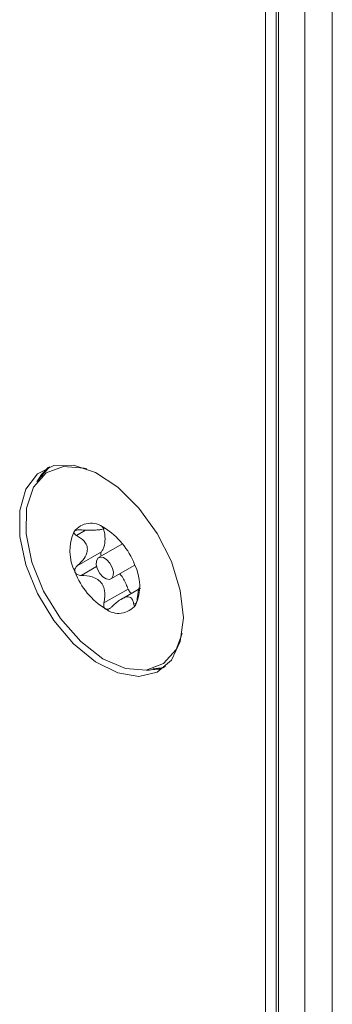
# Model space of a CAD drawing. Units: inches. Extents: x 0.3 to 21.8, y 0.2 to 16.9.
# Drawn here: x 19.9 to 20, y 8.1 to 8.2 of the extents above; entities that cross this region are included whole.
import ezdxf

# ---------------------------------------------------------------- set-up
doc = ezdxf.new("R2010")
doc.units = ezdxf.units.IN
doc.header["$MEASUREMENT"] = 0

msp = doc.modelspace()

# ---------------------------------------------------------------- linework, layer by layer
at = {"color": 7, "linetype": 'Continuous', "lineweight": 15}
for p, q in [((19.96063759880859, 8.390921636160774), (19.96063759880859, 7.763768328897224)), ((19.95695475346507, 8.389533922390873), (19.95695475346507, 7.761642267534898)), ((19.95308923548027, 7.759410751501429), (19.95308923548027, 8.388158915112978)), ((19.9534192164042, 8.388273083321284), (19.9534192164042, 7.75960124543404)), ((19.95167502411285, 7.758594344656727), (19.95167502411285, 8.387675914361049)), ((19.92981634170669, 8.151167022280376), (19.93004977067205, 8.151301777953725)), ((19.92960616057238, 8.148092517973877), (19.92635437668515, 8.146215303093422)), ((19.932447607278, 8.149167728145263), (19.92924002883904, 8.147316032526902)), ((19.93089613864187, 8.14444704726285), (19.93410371708083, 8.146298742881212)), ((19.93320543471653, 8.143086869206137), (19.92995364218698, 8.141209649336577)), ((19.93484269562734, 8.143207054698943), (19.9322927801801, 8.141735019844388)), ((19.93443062134013, 8.141779727985748), (19.93465124239263, 8.143268962471153))]:
    msp.add_line(p, q, dxfattribs=at)
at = {"color": 8, "linetype": 'Continuous', "lineweight": 15}
for p, q in [((19.92749180922825, 8.151014539534957), (19.9262692325842, 8.150308761061261)), ((19.92895135818739, 8.146118832402871), (19.92687813562691, 8.144921986494285)), ((19.93431706130293, 8.14125063757254), (19.933949192464, 8.141038271412164))]:
    msp.add_line(p, q, dxfattribs=at)
at = {"color": 7, "linetype": 'Continuous', "lineweight": 15, "flags": 128}
for points in [[(19.94062647943997, 8.13922039383938), (19.94021676450513, 8.142899239338258), (19.93901802336965, 8.14677809637129), (19.93711915089977, 8.150569644052718), (19.93466098228318, 8.153992344690897), (19.93182581854157, 8.156792458305942), (19.92882396180167, 8.15876267370511), (19.92587800356409, 8.159756288344063), (19.92320645615614, 8.159700170587483), (19.9210074533231, 8.158598101422017), (19.919444075575, 8.156531581445384), (19.91863230279764, 8.153654650205203), (19.91863230279764, 8.150180073299671), (19.919444075575, 8.14636588916074), (19.9210074533231, 8.142494651011953), (19.92320645615614, 8.13885366721777), (19.92587800356409, 8.135712727124968), (19.92882396180167, 8.133305010782182), (19.93182581854157, 8.131809356162575), (19.93466098228318, 8.131336059398055), (19.93711915089977, 8.131920938317554), (19.93901802336965, 8.133519775157126), (19.94021676450513, 8.136014595135181), (19.94062647943997, 8.13922039383938)], [(19.94046038276151, 8.137112431834622), (19.93966397602267, 8.134966254979627), (19.93796370398315, 8.133043591357772), (19.93562377953925, 8.132161155002953), (19.93283376325839, 8.13238995021857), (19.92981970356776, 8.13371221416201), (19.92682574590503, 8.136020217539627), (19.92409446280627, 8.139126981096279), (19.92184714942467, 8.14278084431524), (19.92026583022778, 8.146686391429082), (19.9194786361982, 8.150526305870816), (19.91954933034616, 8.153990091235938), (19.92047219145824, 8.156797144164619), (19.92217246349777, 8.15871948843198), (19.92451238794167, 8.159601924786797), (19.92451238794167, 8.159601924786797)], [(19.9209536808306, 8.157539460240768), (19.92155205753196, 8.158493797518497), (19.92250523588989, 8.159483147385405)], [(19.92250523588989, 8.159483147385405), (19.92242166469052, 8.159414508266718), (19.92095369811523, 8.157539450262561)], [(19.92156657662347, 8.158226417282629), (19.92188203845589, 8.15868429145111), (19.92268696651868, 8.159549408488502)], [(19.92451238794167, 8.159601924786797), (19.92730238693789, 8.159373139549388), (19.92767113729309, 8.159266290192837)], [(19.93067812756892, 8.144374902589464), (19.93101426182212, 8.144538533449875), (19.93120636323057, 8.144906348055303), (19.93122515162637, 8.14542275601651), (19.93106779232976, 8.146008916426556), (19.93075824184175, 8.146575631830977), (19.93034361807121, 8.147036940412868), (19.92988704449698, 8.147322230832597), (19.92945802262735, 8.147388187178494), (19.92912188837416, 8.147224875672576), (19.92892980425034, 8.146856731734449), (19.92891101585454, 8.146340323773241), (19.92906837515115, 8.145754163363193), (19.92937792563917, 8.145187447958772), (19.9297925494097, 8.144726139376882), (19.93024912298394, 8.144440848957155), (19.93067812756892, 8.144374902589464)], [(19.93806484501172, 8.132530379446722), (19.93736362474546, 8.132313721442639), (19.93560567388643, 8.132158769356844)], [(19.93560569117107, 8.132158759378637), (19.9360751936506, 8.132152466242756), (19.93806484501172, 8.132530379446722)], [(19.93821307802223, 8.132654620207132), (19.93769360566939, 8.13250421537525), (19.93650701563073, 8.132346123357069)]]:
    msp.add_lwpolyline(points, dxfattribs=at)
at = {"color": 7, "linetype": 'Continuous', "lineweight": 15}
for centre, radius, start, end in [((19.92820846040888, 8.14910850567396), 0.002845241620191334, 52.15198234454401, 142.3612936338249), ((19.93163712155095, 8.148226044354173), 0.006256722536706468, 155.2443893498058, 207.1390196192404), ((19.92469185728091, 8.142809758609543), 0.0100358051418979, 20.90693251799619, 58.37496189032424), ((19.93544431020001, 8.14895332118022), 0.01003580514191279, 200.9069325180511, 238.3749618903278), ((19.92849980693397, 8.1435372041176), 0.006255968376063075, 335.2427239226207, 27.14082406304368), ((19.9319275146011, 8.14265499574266), 0.002845456489508399, 232.1602517521612, 322.3620296212032)]:
    msp.add_arc(centre, radius, start, end, dxfattribs=at)
for points, knots in [([(19.92595537822262, 8.150846038562642), (19.92594907524025, 8.150835111446389), (19.92592204659802, 8.150788253451442), (19.92591117409667, 8.150694475739458), (19.92596771570038, 8.150551134302551), (19.92609432108688, 8.150416629233437), (19.92621888296462, 8.150339811744127), (19.9262692325842, 8.150308761061261)], [0, 0, 0, 0, 0.06257856165215696, 0.2683513067549687, 0.4815451271143487, 0.7904334288331086, 1, 1, 1, 1]), ([(19.92675066146034, 8.151050217634841), (19.92664029530341, 8.151053860497248), (19.92644132019718, 8.151060428080594), (19.92619265936443, 8.151011931014228), (19.92603181700352, 8.150937109791037), (19.92597807395762, 8.150873078874396), (19.92595537822262, 8.150846038562642)], [0, 0, 0, 0, 0.3366557470305453, 0.6069443287249232, 0.834012248382828, 1, 1, 1, 1]), ([(19.92970216806502, 8.151128888958702), (19.92957058957762, 8.151104215098782), (19.92932615019348, 8.151058377338805), (19.92856980308869, 8.151008275951039), (19.92769574696785, 8.150994779748189), (19.92703397098967, 8.151033598946428), (19.92675066146034, 8.151050217634843)], [0, 0, 0, 0, 0.2370097021793308, 0.4403037820018274, 0.7603913147084884, 1, 1, 1, 1]), ([(19.92986947466778, 8.151147606996801), (19.92990537701549, 8.151046297645001), (19.93010435061404, 8.15048483335141), (19.93012841581945, 8.149516154643683), (19.92995605971581, 8.14860576215116), (19.92969235844217, 8.148218955993496), (19.92960616057238, 8.148092517973877)], [0, 0, 0, 0, 0.08138175510720343, 0.451024005494685, 0.8205523976612925, 1, 1, 1, 1]), ([(19.92995421257987, 8.151355225334873), (19.92993835197617, 8.151363854119204), (19.92987596864156, 8.151397793075795), (19.92978768510319, 8.151442194340024), (19.9297117131088, 8.15147305851663), (19.92969831468313, 8.151466095758753), (19.92972904999861, 8.1514408501155), (19.92974100663482, 8.151431029068684)], [0, 0, 0, 0, 0.0701537460380935, 0.2759305192955395, 0.4898969911344812, 0.8015599966773198, 1, 1, 1, 1]), ([(19.92974100663482, 8.151431029068686), (19.92984971558963, 8.151351301877256), (19.92998237822036, 8.15125400705022), (19.92983501592072, 8.151192050486467), (19.92980840806025, 8.15118086355733)], [0, 0, 0, 0, 0.8194391609362068, 1, 1, 1, 1]), ([(19.9262692325842, 8.150308761061261), (19.92663878565924, 8.150072862303883), (19.92721202203226, 8.149706945316003), (19.9276819337746, 8.148985087228104), (19.92776968291246, 8.148320973305415), (19.9275317553712, 8.147547829039512), (19.92703419117491, 8.146833934165414), (19.9265581573432, 8.14640074345817), (19.92635437668515, 8.146215303093422)], [0, 0, 0, 0, 0.256482782927708, 0.3978461286334331, 0.5406118871823508, 0.6629977463104252, 0.8557360077200064, 1, 1, 1, 1]), ([(19.92960616057238, 8.148092517973877), (19.92957825641359, 8.148043248407866), (19.92952242197288, 8.147944663151), (19.92951430086743, 8.147734974374758), (19.92955564341455, 8.147581771374108), (19.92957513465659, 8.147509542714433)], [0, 0, 0, 0, 0.3455704857229883, 0.6914644852327216, 1, 1, 1, 1]), ([(19.92635437668515, 8.146215303093422), (19.92626197088937, 8.146121686014219), (19.926111814385, 8.145969561212478), (19.92601874027793, 8.145688435033724), (19.92602459558599, 8.145495939784535), (19.92606094223573, 8.145395084563765), (19.92606924938321, 8.14537203376815)], [0, 0, 0, 0, 0.4097540418503491, 0.665837397522982, 0.9236260275588282, 1, 1, 1, 1]), ([(19.92606924938321, 8.14537203376815), (19.92608983284445, 8.145329984452545), (19.92613963042257, 8.145228254522133), (19.92627596545586, 8.145093671372898), (19.92649773946488, 8.144970089167954), (19.92671080638284, 8.144925170960063), (19.92684972549022, 8.144922527171488), (19.92687813562691, 8.144921986494285)], [0, 0, 0, 0, 0.1445175845577477, 0.3496314650682968, 0.5734300238751903, 0.9127628189143199, 1, 1, 1, 1]), ([(19.92687813562691, 8.144921986494285), (19.92738518093773, 8.144893037638607), (19.92817185058555, 8.144848124125721), (19.92914904758718, 8.144403238979159), (19.92971898582964, 8.1438349898427), (19.93005675375687, 8.143017154383253), (19.93011052458331, 8.142126650632456), (19.93000068265831, 8.141484607994604), (19.92995364218698, 8.141209649336577)], [0, 0, 0, 0, 0.2564048257837908, 0.3978064478534319, 0.5405561930320777, 0.6629546085011608, 0.8556582646114806, 1, 1, 1, 1]), ([(19.93207448391071, 8.1451272479295), (19.93209944606276, 8.145100592829047), (19.93245234422995, 8.144723760892665), (19.93284398205987, 8.143985439764027), (19.93311637525643, 8.143308270840008), (19.93320543471653, 8.143086869206137)], [0, 0, 0, 0, 0.04873495627503274, 0.6889821321466927, 0.9999999999999999, 0.9999999999999999, 0.9999999999999999, 0.9999999999999999]), ([(19.93320543471653, 8.143086869206137), (19.93324078284294, 8.143005917884993), (19.93331144830021, 8.142844085768091), (19.93346821443351, 8.142638573885502), (19.93358233641487, 8.14254978359756), (19.93363398990107, 8.142509595652538)], [0, 0, 0, 0, 0.3539470938437997, 0.7075858263684264, 0.9999999999999999, 0.9999999999999999, 0.9999999999999999, 0.9999999999999999]), ([(19.93095884728951, 8.140657459978321), (19.93132013227502, 8.140993365644606), (19.93188063276868, 8.141514492453986), (19.93268396781423, 8.141962659141472), (19.93321446356008, 8.14208605453501), (19.93362428303731, 8.14194561180562), (19.93384734230414, 8.141579907994567), (19.93391866070722, 8.14120063852499), (19.933949192464, 8.141038271412166)], [0, 0, 0, 0, 0.2564524078264687, 0.397862371679584, 0.5405748316387744, 0.6629858467146738, 0.8557225945135963, 1, 1, 1, 1]), ([(19.93418078925829, 8.140917360581605), (19.93418769530984, 8.140928530893701), (19.93421748651073, 8.140976717184929), (19.93426995444317, 8.141094851686908), (19.93433889524112, 8.141310353102892), (19.93439325981547, 8.141549336448534), (19.93441986644232, 8.141713407420298), (19.93443062134013, 8.141779727985748)], [0, 0, 0, 0, 0.06223349976702226, 0.2684617509354538, 0.4813659668473887, 0.7903583920414108, 1, 1, 1, 1]), ([(19.92995364218698, 8.141209649336577), (19.9299381424389, 8.141097772218544), (19.92991081012311, 8.140900487675408), (19.92996789037819, 8.140649799625962), (19.93006300510699, 8.140488567906242), (19.93014734494916, 8.140431339057695), (19.93018195490105, 8.140407854454878)], [0, 0, 0, 0, 0.3503689236920022, 0.6178419166968646, 0.8431764568577663, 1, 1, 1, 1]), ([(19.93018195490105, 8.140407854454878), (19.93019857845195, 8.140399666105974), (19.93026396263017, 8.140367459481343), (19.93039677711384, 8.140348766624573), (19.93060062967334, 8.140391723590353), (19.9307946996543, 8.140502987086904), (19.93091287526442, 8.140614197511391), (19.93095884728951, 8.140657459978321)], [0, 0, 0, 0, 0.07015360924968968, 0.2759299812758694, 0.4898914569643019, 0.801560383603077, 0.9999999999999999, 0.9999999999999999, 0.9999999999999999, 0.9999999999999999]), ([(19.933949192464, 8.141038271412164), (19.93396211092728, 8.140978294931061), (19.9339854070122, 8.140870138320851), (19.9340515954479, 8.140814180980524), (19.93411858427292, 8.140834014366714), (19.93416229655132, 8.140892582870949), (19.93418078925829, 8.140917360581605)], [0, 0, 0, 0, 0.3365802957678126, 0.6069609817976288, 0.8337227969779093, 1, 1, 1, 1])]:
    msp.add_open_spline(points, degree=3, knots=knots, dxfattribs=at)

doc.saveas('drawing.dxf')
